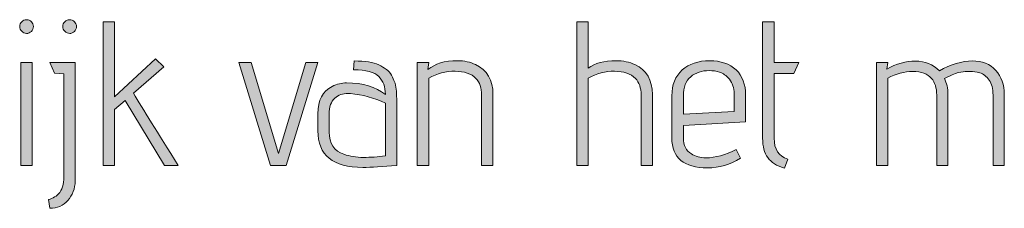
# Model space of a CAD drawing. Units: inches. Extents: x 5 to 1525, y -755 to -5.
# Drawn here: x 427 to 468, y -232 to -224 of the extents above; entities that cross this region are included whole.
import ezdxf

# ---------------------------------------------------------------- set-up
doc = ezdxf.new("R2010")
doc.units = ezdxf.units.IN
doc.header["$MEASUREMENT"] = 0
doc.layers.add('OPMERKINGEN', color=7, linetype='Continuous')

# ---------------------------------------------------------------- blocks, each defined once
blk = doc.blocks.new('block 3')
at = {"layer": 'OPMERKINGEN'}
h = blk.add_hatch(color=250, dxfattribs=at)
h.dxf.hatch_style = 2
edge = h.paths.add_edge_path()
edge.add_spline(control_points=[(427.907, -224.362), (427.907, -224.438), (427.879, -224.505), (427.822, -224.561), (427.766, -224.618), (427.7, -224.646), (427.623, -224.646), (427.547, -224.646), (427.481, -224.616), (427.424, -224.557), (427.368, -224.498), (427.34, -224.431), (427.34, -224.358), (427.34, -224.285), (427.368, -224.22), (427.424, -224.163), (427.481, -224.107), (427.549, -224.079), (427.628, -224.079), (427.707, -224.079), (427.773, -224.107), (427.827, -224.163), (427.88, -224.22), (427.907, -224.286), (427.907, -224.362)], knot_values=[0, 0, 0, 0, 1, 1, 1, 2, 2, 2, 3, 3, 3, 4, 4, 4, 5, 5, 5, 6, 6, 6, 7, 7, 7, 8, 8, 8, 8], degree=3, periodic=1)
h.paths.add_polyline_path([(427.856, -230.09), (427.382, -230.09), (427.382, -225.848), (427.856, -225.848)])
h = blk.add_hatch(color=250, dxfattribs=at)
h.dxf.hatch_style = 2
edge = h.paths.add_edge_path()
edge.add_spline(control_points=[(429.16, -230.564), (429.16, -230.564), (429.16, -226.314), (429.16, -226.314), (429.16, -226.314), (428.779, -226.289), (428.779, -226.289), (428.779, -226.289), (428.585, -225.848), (428.585, -225.848), (428.585, -225.848), (429.634, -225.848), (429.634, -225.848), (429.634, -225.848), (429.634, -230.725), (429.634, -230.725), (429.623, -231.052), (429.521, -231.323), (429.33, -231.538), (429.138, -231.752), (428.889, -231.86), (428.585, -231.86), (428.585, -231.86), (428.525, -231.495), (428.525, -231.495), (428.565, -231.495), (428.63, -231.473), (428.72, -231.428), (428.81, -231.382), (428.884, -231.329), (428.94, -231.267), (429.087, -231.103), (429.16, -230.869), (429.16, -230.564)], knot_values=[0, 0, 0, 0, 1, 1, 1, 2, 2, 2, 3, 3, 3, 4, 4, 4, 5, 5, 5, 6, 6, 6, 7, 7, 7, 8, 8, 8, 9, 9, 9, 10, 10, 10, 11, 11, 11, 11], degree=3, periodic=1)
edge = h.paths.add_edge_path()
edge.add_spline(control_points=[(429.6, -224.561), (429.544, -224.618), (429.479, -224.646), (429.406, -224.646), (429.332, -224.646), (429.266, -224.616), (429.207, -224.557), (429.148, -224.498), (429.118, -224.431), (429.118, -224.358), (429.118, -224.285), (429.146, -224.22), (429.203, -224.163), (429.259, -224.107), (429.325, -224.079), (429.402, -224.079), (429.478, -224.079), (429.544, -224.107), (429.6, -224.163), (429.657, -224.22), (429.685, -224.286), (429.685, -224.362), (429.685, -224.438), (429.657, -224.505), (429.6, -224.561)], knot_values=[0, 0, 0, 0, 1, 1, 1, 2, 2, 2, 3, 3, 3, 4, 4, 4, 5, 5, 5, 6, 6, 6, 7, 7, 7, 8, 8, 8, 8], degree=3, periodic=1)
h = blk.add_hatch(color=250, dxfattribs=at)
h.dxf.hatch_style = 2
edge = h.paths.add_edge_path()
edge.add_spline(control_points=[(433.893, -230.09), (433.893, -230.09), (433.326, -230.09), (433.326, -230.09), (433.326, -230.09), (431.7, -227.406), (431.7, -227.406), (431.7, -227.406), (431.26, -227.787), (431.26, -227.787), (431.26, -227.787), (431.26, -230.09), (431.26, -230.09), (431.26, -230.09), (430.786, -230.09), (430.786, -230.09), (430.786, -230.09), (430.786, -224.163), (430.786, -224.163), (430.786, -224.163), (431.26, -224.163), (431.26, -224.163), (431.26, -224.163), (431.26, -227.254), (431.26, -227.254), (431.26, -227.254), (432.953, -225.687), (432.953, -225.687), (432.953, -225.687), (433.292, -226.018), (433.292, -226.018), (433.292, -226.018), (432.039, -227.11), (432.039, -227.11), (432.423, -227.748), (433.041, -228.741), (433.893, -230.09)], knot_values=[0, 0, 0, 0, 1, 1, 1, 2, 2, 2, 3, 3, 3, 4, 4, 4, 5, 5, 5, 6, 6, 6, 7, 7, 7, 8, 8, 8, 9, 9, 9, 10, 10, 10, 11, 11, 11, 12, 12, 12, 12], degree=3, periodic=1)
h = blk.add_hatch(color=250, dxfattribs=at)
h.dxf.hatch_style = 2
edge = h.paths.add_edge_path()
edge.add_spline(control_points=[(450.826, -226.077), (451.108, -225.874), (451.489, -225.772), (451.969, -225.772), (452.274, -225.772), (452.536, -225.826), (452.756, -225.933), (453.236, -226.153), (453.476, -226.562), (453.476, -227.16), (453.476, -227.16), (453.476, -230.09), (453.476, -230.09), (453.476, -230.09), (453.01, -230.09), (453.01, -230.09), (453.01, -230.09), (453.01, -227.186), (453.01, -227.186), (453.01, -226.892), (452.931, -226.664), (452.773, -226.5), (452.581, -226.303), (452.295, -226.204), (451.914, -226.204), (451.533, -226.204), (451.17, -226.3), (450.826, -226.492), (450.826, -226.492), (450.826, -230.09), (450.826, -230.09), (450.826, -230.09), (450.352, -230.09), (450.352, -230.09), (450.352, -230.09), (450.352, -224.163), (450.352, -224.163), (450.352, -224.163), (450.826, -224.163), (450.826, -224.163), (450.826, -224.163), (450.826, -226.077), (450.826, -226.077)], knot_values=[0, 0, 0, 0, 1, 1, 1, 2, 2, 2, 3, 3, 3, 4, 4, 4, 5, 5, 5, 6, 6, 6, 7, 7, 7, 8, 8, 8, 9, 9, 9, 10, 10, 10, 11, 11, 11, 12, 12, 12, 13, 13, 13, 14, 14, 14, 14], degree=3, periodic=1)
h = blk.add_hatch(color=250, dxfattribs=at)
h.dxf.hatch_style = 2
edge = h.paths.add_edge_path()
edge.add_spline(control_points=[(459.064, -229.836), (459.064, -229.836), (458.928, -230.2), (458.928, -230.2), (458.612, -230.11), (458.383, -229.966), (458.242, -229.768), (458.101, -229.571), (458.031, -229.306), (458.031, -228.972), (458.031, -228.972), (458.031, -224.163), (458.031, -224.163), (458.031, -224.163), (458.505, -224.163), (458.505, -224.163), (458.505, -224.163), (458.505, -225.848), (458.505, -225.848), (458.505, -225.848), (459.521, -225.848), (459.521, -225.848), (459.521, -225.848), (459.318, -226.297), (459.318, -226.297), (459.318, -226.297), (458.505, -226.297), (458.505, -226.297), (458.505, -226.297), (458.505, -228.972), (458.505, -228.972), (458.505, -229.424), (458.691, -229.712), (459.064, -229.836)], knot_values=[0, 0, 0, 0, 1, 1, 1, 2, 2, 2, 3, 3, 3, 4, 4, 4, 5, 5, 5, 6, 6, 6, 7, 7, 7, 8, 8, 8, 9, 9, 9, 10, 10, 10, 11, 11, 11, 11], degree=3, periodic=1)
h = blk.add_hatch(color=250, dxfattribs=at)
h.dxf.hatch_style = 2
h.paths.add_polyline_path([(438.346, -230.09), (437.694, -230.09), (436.399, -225.848), (436.898, -225.848), (438.024, -229.599), (439.159, -225.848), (439.658, -225.848)])
h = blk.add_hatch(color=250, dxfattribs=at)
h.dxf.hatch_style = 2
edge = h.paths.add_edge_path()
edge.add_spline(control_points=[(441.513, -230.175), (440.276, -230.175), (439.658, -229.67), (439.658, -228.659), (439.658, -228.659), (439.658, -227.956), (439.658, -227.956), (439.658, -227.398), (439.853, -227.022), (440.243, -226.83), (440.446, -226.734), (440.646, -226.686), (440.844, -226.686), (441.51, -226.686), (442.043, -226.845), (442.444, -227.16), (442.444, -226.85), (442.354, -226.603), (442.173, -226.42), (441.992, -226.236), (441.645, -226.145), (441.132, -226.145), (441.132, -226.145), (441.157, -225.781), (441.157, -225.781), (441.614, -225.781), (441.953, -225.834), (442.173, -225.941), (442.292, -226.003), (442.396, -226.066), (442.486, -226.128), (442.576, -226.19), (442.647, -226.271), (442.698, -226.373), (442.749, -226.475), (442.791, -226.564), (442.825, -226.64), (442.859, -226.716), (442.881, -226.819), (442.893, -226.949), (442.91, -227.147), (442.918, -227.353), (442.918, -227.567), (442.918, -227.567), (442.918, -230.09), (442.918, -230.09), (442.331, -230.146), (441.862, -230.175), (441.513, -230.175)], knot_values=[0, 0, 0, 0, 1, 1, 1, 2, 2, 2, 3, 3, 3, 4, 4, 4, 5, 5, 5, 6, 6, 6, 7, 7, 7, 8, 8, 8, 9, 9, 9, 10, 10, 10, 11, 11, 11, 12, 12, 12, 13, 13, 13, 14, 14, 14, 15, 15, 15, 16, 16, 16, 16], degree=3, periodic=1)
edge = h.paths.add_edge_path()
edge.add_spline(control_points=[(442.444, -229.701), (442.444, -229.701), (442.444, -227.525), (442.444, -227.525), (441.975, -227.299), (441.496, -227.166), (441.005, -227.127), (440.971, -227.121), (440.937, -227.118), (440.903, -227.118), (440.688, -227.118), (440.505, -227.185), (440.353, -227.317), (440.2, -227.45), (440.124, -227.671), (440.124, -227.982), (440.124, -227.982), (440.124, -228.718), (440.124, -228.718), (440.124, -229.187), (440.327, -229.492), (440.734, -229.633), (440.971, -229.717), (441.239, -229.76), (441.538, -229.76), (441.837, -229.76), (442.139, -229.74), (442.444, -229.701)], knot_values=[0, 0, 0, 0, 1, 1, 1, 2, 2, 2, 3, 3, 3, 4, 4, 4, 5, 5, 5, 6, 6, 6, 7, 7, 7, 8, 8, 8, 9, 9, 9, 9], degree=3, periodic=1)
h = blk.add_hatch(color=250, dxfattribs=at)
h.dxf.hatch_style = 2
edge = h.paths.add_edge_path()
edge.add_spline(control_points=[(444.205, -226.136), (444.493, -225.894), (444.896, -225.772), (445.416, -225.772), (445.709, -225.772), (445.96, -225.826), (446.169, -225.933), (446.649, -226.153), (446.889, -226.562), (446.889, -227.16), (446.889, -227.16), (446.889, -230.09), (446.889, -230.09), (446.889, -230.09), (446.423, -230.09), (446.423, -230.09), (446.423, -230.09), (446.423, -227.186), (446.423, -227.186), (446.423, -226.892), (446.344, -226.664), (446.186, -226.5), (445.994, -226.303), (445.708, -226.204), (445.327, -226.204), (444.946, -226.204), (444.583, -226.3), (444.239, -226.492), (444.239, -226.492), (444.239, -230.09), (444.239, -230.09), (444.239, -230.09), (443.765, -230.09), (443.765, -230.09), (443.765, -230.09), (443.765, -225.848), (443.765, -225.848), (443.765, -225.848), (444.239, -225.848), (444.239, -225.848), (444.239, -225.848), (444.205, -226.136), (444.205, -226.136)], knot_values=[0, 0, 0, 0, 1, 1, 1, 2, 2, 2, 3, 3, 3, 4, 4, 4, 5, 5, 5, 6, 6, 6, 7, 7, 7, 8, 8, 8, 9, 9, 9, 10, 10, 10, 11, 11, 11, 12, 12, 12, 13, 13, 13, 14, 14, 14, 14], degree=3, periodic=1)
h = blk.add_hatch(color=250, dxfattribs=at)
h.dxf.hatch_style = 2
edge = h.paths.add_edge_path()
edge.add_spline(control_points=[(455.694, -229.777), (456.084, -229.777), (456.496, -229.661), (456.93, -229.43), (456.93, -229.43), (457.117, -229.794), (457.117, -229.794), (456.682, -230.059), (456.228, -230.192), (455.754, -230.192), (454.771, -230.192), (454.28, -229.78), (454.28, -228.956), (454.28, -228.956), (454.28, -227.22), (454.28, -227.22), (454.28, -226.763), (454.423, -226.407), (454.708, -226.153), (454.993, -225.899), (455.37, -225.772), (455.838, -225.772), (456.307, -225.772), (456.672, -225.898), (456.935, -226.149), (457.197, -226.4), (457.328, -226.749), (457.328, -227.194), (457.328, -227.194), (457.328, -228.295), (457.328, -228.295), (457.328, -228.295), (454.754, -228.439), (454.754, -228.439), (454.754, -228.439), (454.754, -228.956), (454.754, -228.956), (454.754, -229.26), (454.865, -229.48), (455.085, -229.616), (455.254, -229.723), (455.457, -229.777), (455.694, -229.777)], knot_values=[0, 0, 0, 0, 1, 1, 1, 2, 2, 2, 3, 3, 3, 4, 4, 4, 5, 5, 5, 6, 6, 6, 7, 7, 7, 8, 8, 8, 9, 9, 9, 10, 10, 10, 11, 11, 11, 12, 12, 12, 13, 13, 13, 14, 14, 14, 14], degree=3, periodic=1)
edge = h.paths.add_edge_path()
edge.add_spline(control_points=[(456.854, -227.872), (456.854, -227.872), (456.854, -227.135), (456.854, -227.135), (456.854, -226.892), (456.789, -226.693), (456.659, -226.538), (456.53, -226.383), (456.394, -226.284), (456.253, -226.242), (456.112, -226.2), (455.971, -226.178), (455.83, -226.178), (455.519, -226.178), (455.262, -226.263), (455.059, -226.432), (454.856, -226.602), (454.754, -226.867), (454.754, -227.228), (454.754, -227.228), (454.754, -227.973), (454.754, -227.973), (454.754, -227.973), (456.854, -227.872), (456.854, -227.872)], knot_values=[0, 0, 0, 0, 1, 1, 1, 2, 2, 2, 3, 3, 3, 4, 4, 4, 5, 5, 5, 6, 6, 6, 7, 7, 7, 8, 8, 8, 8], degree=3, periodic=1)
h = blk.add_hatch(color=250, dxfattribs=at)
h.dxf.hatch_style = 2
edge = h.paths.add_edge_path()
edge.add_spline(control_points=[(465.329, -226.187), (465.809, -225.916), (466.263, -225.781), (466.692, -225.781), (467.098, -225.781), (467.42, -225.91), (467.657, -226.17), (467.894, -226.43), (468.013, -226.76), (468.013, -227.16), (468.013, -227.16), (468.013, -230.09), (468.013, -230.09), (468.013, -230.09), (467.547, -230.09), (467.547, -230.09), (467.547, -230.09), (467.547, -227.186), (467.547, -227.186), (467.547, -226.932), (467.494, -226.726), (467.386, -226.568), (467.279, -226.41), (467.149, -226.311), (466.997, -226.271), (466.845, -226.232), (466.722, -226.212), (466.629, -226.212), (466.536, -226.212), (466.431, -226.217), (466.315, -226.225), (466.2, -226.233), (466.046, -226.274), (465.854, -226.348), (465.854, -226.348), (465.541, -226.5), (465.541, -226.5), (465.637, -226.692), (465.685, -226.912), (465.685, -227.16), (465.685, -227.16), (465.685, -230.09), (465.685, -230.09), (465.685, -230.09), (465.219, -230.09), (465.219, -230.09), (465.219, -230.09), (465.219, -227.186), (465.219, -227.186), (465.219, -226.892), (465.148, -226.664), (465.007, -226.5), (464.838, -226.308), (464.58, -226.212), (464.232, -226.212), (463.885, -226.212), (463.542, -226.305), (463.204, -226.492), (463.204, -226.492), (463.204, -230.09), (463.204, -230.09), (463.204, -230.09), (462.73, -230.09), (462.73, -230.09), (462.73, -230.09), (462.73, -225.848), (462.73, -225.848), (462.73, -225.848), (463.204, -225.848), (463.204, -225.848), (463.204, -225.848), (463.162, -226.119), (463.162, -226.119), (463.551, -225.899), (463.945, -225.789), (464.343, -225.789), (464.74, -225.789), (465.069, -225.922), (465.329, -226.187)], knot_values=[0, 0, 0, 0, 1, 1, 1, 2, 2, 2, 3, 3, 3, 4, 4, 4, 5, 5, 5, 6, 6, 6, 7, 7, 7, 8, 8, 8, 9, 9, 9, 10, 10, 10, 11, 11, 11, 12, 12, 12, 13, 13, 13, 14, 14, 14, 15, 15, 15, 16, 16, 16, 17, 17, 17, 18, 18, 18, 19, 19, 19, 20, 20, 20, 21, 21, 21, 22, 22, 22, 23, 23, 23, 24, 24, 24, 25, 25, 25, 26, 26, 26, 26], degree=3, periodic=1)
at = {"layer": 'OPMERKINGEN', "lineweight": 0}
for points in [[(427.856, -230.09), (427.382, -230.09), (427.382, -225.848), (427.856, -225.848), (427.856, -230.09)], [(438.346, -230.09), (437.694, -230.09), (436.399, -225.848), (436.898, -225.848), (438.024, -229.599), (439.159, -225.848), (439.658, -225.848), (438.346, -230.09)]]:
    blk.add_lwpolyline(points, dxfattribs=at)
for points, knots in [([(427.907, -224.362), (427.907, -224.438), (427.879, -224.505), (427.822, -224.561), (427.766, -224.618), (427.7, -224.646), (427.623, -224.646), (427.547, -224.646), (427.481, -224.616), (427.424, -224.557), (427.368, -224.498), (427.34, -224.431), (427.34, -224.358), (427.34, -224.285), (427.368, -224.22), (427.424, -224.163), (427.481, -224.107), (427.549, -224.079), (427.628, -224.079), (427.707, -224.079), (427.773, -224.107), (427.827, -224.163), (427.88, -224.22), (427.907, -224.286), (427.907, -224.362)], [0, 0, 0, 0, 1, 1, 1, 2, 2, 2, 3, 3, 3, 4, 4, 4, 5, 5, 5, 6, 6, 6, 7, 7, 7, 8, 8, 8, 8]), ([(429.6, -224.561), (429.544, -224.618), (429.479, -224.646), (429.406, -224.646), (429.332, -224.646), (429.266, -224.616), (429.207, -224.557), (429.148, -224.498), (429.118, -224.431), (429.118, -224.358), (429.118, -224.285), (429.146, -224.22), (429.203, -224.163), (429.259, -224.107), (429.325, -224.079), (429.402, -224.079), (429.478, -224.079), (429.544, -224.107), (429.6, -224.163), (429.657, -224.22), (429.685, -224.286), (429.685, -224.362), (429.685, -224.438), (429.657, -224.505), (429.6, -224.561)], [0, 0, 0, 0, 1, 1, 1, 2, 2, 2, 3, 3, 3, 4, 4, 4, 5, 5, 5, 6, 6, 6, 7, 7, 7, 8, 8, 8, 8]), ([(433.893, -230.09), (433.893, -230.09), (433.326, -230.09), (433.326, -230.09), (433.326, -230.09), (431.7, -227.406), (431.7, -227.406), (431.7, -227.406), (431.26, -227.787), (431.26, -227.787), (431.26, -227.787), (431.26, -230.09), (431.26, -230.09), (431.26, -230.09), (430.786, -230.09), (430.786, -230.09), (430.786, -230.09), (430.786, -224.163), (430.786, -224.163), (430.786, -224.163), (431.26, -224.163), (431.26, -224.163), (431.26, -224.163), (431.26, -227.254), (431.26, -227.254), (431.26, -227.254), (432.953, -225.687), (432.953, -225.687), (432.953, -225.687), (433.292, -226.018), (433.292, -226.018), (433.292, -226.018), (432.039, -227.11), (432.039, -227.11), (432.423, -227.748), (433.041, -228.741), (433.893, -230.09)], [0, 0, 0, 0, 1, 1, 1, 2, 2, 2, 3, 3, 3, 4, 4, 4, 5, 5, 5, 6, 6, 6, 7, 7, 7, 8, 8, 8, 9, 9, 9, 10, 10, 10, 11, 11, 11, 12, 12, 12, 12]), ([(450.826, -226.077), (451.108, -225.874), (451.489, -225.772), (451.969, -225.772), (452.274, -225.772), (452.536, -225.826), (452.756, -225.933), (453.236, -226.153), (453.476, -226.562), (453.476, -227.16), (453.476, -227.16), (453.476, -230.09), (453.476, -230.09), (453.476, -230.09), (453.01, -230.09), (453.01, -230.09), (453.01, -230.09), (453.01, -227.186), (453.01, -227.186), (453.01, -226.892), (452.931, -226.664), (452.773, -226.5), (452.581, -226.303), (452.295, -226.204), (451.914, -226.204), (451.533, -226.204), (451.17, -226.3), (450.826, -226.492), (450.826, -226.492), (450.826, -230.09), (450.826, -230.09), (450.826, -230.09), (450.352, -230.09), (450.352, -230.09), (450.352, -230.09), (450.352, -224.163), (450.352, -224.163), (450.352, -224.163), (450.826, -224.163), (450.826, -224.163), (450.826, -224.163), (450.826, -226.077), (450.826, -226.077)], [0, 0, 0, 0, 1, 1, 1, 2, 2, 2, 3, 3, 3, 4, 4, 4, 5, 5, 5, 6, 6, 6, 7, 7, 7, 8, 8, 8, 9, 9, 9, 10, 10, 10, 11, 11, 11, 12, 12, 12, 13, 13, 13, 14, 14, 14, 14]), ([(459.064, -229.836), (459.064, -229.836), (458.928, -230.2), (458.928, -230.2), (458.612, -230.11), (458.383, -229.966), (458.242, -229.768), (458.101, -229.571), (458.031, -229.306), (458.031, -228.972), (458.031, -228.972), (458.031, -224.163), (458.031, -224.163), (458.031, -224.163), (458.505, -224.163), (458.505, -224.163), (458.505, -224.163), (458.505, -225.848), (458.505, -225.848), (458.505, -225.848), (459.521, -225.848), (459.521, -225.848), (459.521, -225.848), (459.318, -226.297), (459.318, -226.297), (459.318, -226.297), (458.505, -226.297), (458.505, -226.297), (458.505, -226.297), (458.505, -228.972), (458.505, -228.972), (458.505, -229.424), (458.691, -229.712), (459.064, -229.836)], [0, 0, 0, 0, 1, 1, 1, 2, 2, 2, 3, 3, 3, 4, 4, 4, 5, 5, 5, 6, 6, 6, 7, 7, 7, 8, 8, 8, 9, 9, 9, 10, 10, 10, 11, 11, 11, 11]), ([(429.16, -230.564), (429.16, -230.564), (429.16, -226.314), (429.16, -226.314), (429.16, -226.314), (428.779, -226.289), (428.779, -226.289), (428.779, -226.289), (428.585, -225.848), (428.585, -225.848), (428.585, -225.848), (429.634, -225.848), (429.634, -225.848), (429.634, -225.848), (429.634, -230.725), (429.634, -230.725), (429.623, -231.052), (429.521, -231.323), (429.33, -231.538), (429.138, -231.752), (428.889, -231.86), (428.585, -231.86), (428.585, -231.86), (428.525, -231.495), (428.525, -231.495), (428.565, -231.495), (428.63, -231.473), (428.72, -231.428), (428.81, -231.382), (428.884, -231.329), (428.94, -231.267), (429.087, -231.103), (429.16, -230.869), (429.16, -230.564)], [0, 0, 0, 0, 1, 1, 1, 2, 2, 2, 3, 3, 3, 4, 4, 4, 5, 5, 5, 6, 6, 6, 7, 7, 7, 8, 8, 8, 9, 9, 9, 10, 10, 10, 11, 11, 11, 11]), ([(441.513, -230.175), (440.276, -230.175), (439.658, -229.67), (439.658, -228.659), (439.658, -228.659), (439.658, -227.956), (439.658, -227.956), (439.658, -227.398), (439.853, -227.022), (440.243, -226.83), (440.446, -226.734), (440.646, -226.686), (440.844, -226.686), (441.51, -226.686), (442.043, -226.845), (442.444, -227.16), (442.444, -226.85), (442.354, -226.603), (442.173, -226.42), (441.992, -226.236), (441.645, -226.145), (441.132, -226.145), (441.132, -226.145), (441.157, -225.781), (441.157, -225.781), (441.614, -225.781), (441.953, -225.834), (442.173, -225.941), (442.292, -226.003), (442.396, -226.066), (442.486, -226.128), (442.576, -226.19), (442.647, -226.271), (442.698, -226.373), (442.749, -226.475), (442.791, -226.564), (442.825, -226.64), (442.859, -226.716), (442.881, -226.819), (442.893, -226.949), (442.91, -227.147), (442.918, -227.353), (442.918, -227.567), (442.918, -227.567), (442.918, -230.09), (442.918, -230.09), (442.331, -230.146), (441.862, -230.175), (441.513, -230.175)], [0, 0, 0, 0, 1, 1, 1, 2, 2, 2, 3, 3, 3, 4, 4, 4, 5, 5, 5, 6, 6, 6, 7, 7, 7, 8, 8, 8, 9, 9, 9, 10, 10, 10, 11, 11, 11, 12, 12, 12, 13, 13, 13, 14, 14, 14, 15, 15, 15, 16, 16, 16, 16]), ([(444.205, -226.136), (444.493, -225.894), (444.896, -225.772), (445.416, -225.772), (445.709, -225.772), (445.96, -225.826), (446.169, -225.933), (446.649, -226.153), (446.889, -226.562), (446.889, -227.16), (446.889, -227.16), (446.889, -230.09), (446.889, -230.09), (446.889, -230.09), (446.423, -230.09), (446.423, -230.09), (446.423, -230.09), (446.423, -227.186), (446.423, -227.186), (446.423, -226.892), (446.344, -226.664), (446.186, -226.5), (445.994, -226.303), (445.708, -226.204), (445.327, -226.204), (444.946, -226.204), (444.583, -226.3), (444.239, -226.492), (444.239, -226.492), (444.239, -230.09), (444.239, -230.09), (444.239, -230.09), (443.765, -230.09), (443.765, -230.09), (443.765, -230.09), (443.765, -225.848), (443.765, -225.848), (443.765, -225.848), (444.239, -225.848), (444.239, -225.848), (444.239, -225.848), (444.205, -226.136), (444.205, -226.136)], [0, 0, 0, 0, 1, 1, 1, 2, 2, 2, 3, 3, 3, 4, 4, 4, 5, 5, 5, 6, 6, 6, 7, 7, 7, 8, 8, 8, 9, 9, 9, 10, 10, 10, 11, 11, 11, 12, 12, 12, 13, 13, 13, 14, 14, 14, 14]), ([(455.694, -229.777), (456.084, -229.777), (456.496, -229.661), (456.93, -229.43), (456.93, -229.43), (457.117, -229.794), (457.117, -229.794), (456.682, -230.059), (456.228, -230.192), (455.754, -230.192), (454.771, -230.192), (454.28, -229.78), (454.28, -228.956), (454.28, -228.956), (454.28, -227.22), (454.28, -227.22), (454.28, -226.763), (454.423, -226.407), (454.708, -226.153), (454.993, -225.899), (455.37, -225.772), (455.838, -225.772), (456.307, -225.772), (456.672, -225.898), (456.935, -226.149), (457.197, -226.4), (457.328, -226.749), (457.328, -227.194), (457.328, -227.194), (457.328, -228.295), (457.328, -228.295), (457.328, -228.295), (454.754, -228.439), (454.754, -228.439), (454.754, -228.439), (454.754, -228.956), (454.754, -228.956), (454.754, -229.26), (454.865, -229.48), (455.085, -229.616), (455.254, -229.723), (455.457, -229.777), (455.694, -229.777)], [0, 0, 0, 0, 1, 1, 1, 2, 2, 2, 3, 3, 3, 4, 4, 4, 5, 5, 5, 6, 6, 6, 7, 7, 7, 8, 8, 8, 9, 9, 9, 10, 10, 10, 11, 11, 11, 12, 12, 12, 13, 13, 13, 14, 14, 14, 14]), ([(465.329, -226.187), (465.809, -225.916), (466.263, -225.781), (466.692, -225.781), (467.098, -225.781), (467.42, -225.91), (467.657, -226.17), (467.894, -226.43), (468.013, -226.76), (468.013, -227.16), (468.013, -227.16), (468.013, -230.09), (468.013, -230.09), (468.013, -230.09), (467.547, -230.09), (467.547, -230.09), (467.547, -230.09), (467.547, -227.186), (467.547, -227.186), (467.547, -226.932), (467.494, -226.726), (467.386, -226.568), (467.279, -226.41), (467.149, -226.311), (466.997, -226.271), (466.845, -226.232), (466.722, -226.212), (466.629, -226.212), (466.536, -226.212), (466.431, -226.217), (466.315, -226.225), (466.2, -226.233), (466.046, -226.274), (465.854, -226.348), (465.854, -226.348), (465.541, -226.5), (465.541, -226.5), (465.637, -226.692), (465.685, -226.912), (465.685, -227.16), (465.685, -227.16), (465.685, -230.09), (465.685, -230.09), (465.685, -230.09), (465.219, -230.09), (465.219, -230.09), (465.219, -230.09), (465.219, -227.186), (465.219, -227.186), (465.219, -226.892), (465.148, -226.664), (465.007, -226.5), (464.838, -226.308), (464.58, -226.212), (464.232, -226.212), (463.885, -226.212), (463.542, -226.305), (463.204, -226.492), (463.204, -226.492), (463.204, -230.09), (463.204, -230.09), (463.204, -230.09), (462.73, -230.09), (462.73, -230.09), (462.73, -230.09), (462.73, -225.848), (462.73, -225.848), (462.73, -225.848), (463.204, -225.848), (463.204, -225.848), (463.204, -225.848), (463.162, -226.119), (463.162, -226.119), (463.551, -225.899), (463.945, -225.789), (464.343, -225.789), (464.74, -225.789), (465.069, -225.922), (465.329, -226.187)], [0, 0, 0, 0, 1, 1, 1, 2, 2, 2, 3, 3, 3, 4, 4, 4, 5, 5, 5, 6, 6, 6, 7, 7, 7, 8, 8, 8, 9, 9, 9, 10, 10, 10, 11, 11, 11, 12, 12, 12, 13, 13, 13, 14, 14, 14, 15, 15, 15, 16, 16, 16, 17, 17, 17, 18, 18, 18, 19, 19, 19, 20, 20, 20, 21, 21, 21, 22, 22, 22, 23, 23, 23, 24, 24, 24, 25, 25, 25, 26, 26, 26, 26]), ([(456.854, -227.872), (456.854, -227.872), (456.854, -227.135), (456.854, -227.135), (456.854, -226.892), (456.789, -226.693), (456.659, -226.538), (456.53, -226.383), (456.394, -226.284), (456.253, -226.242), (456.112, -226.2), (455.971, -226.178), (455.83, -226.178), (455.519, -226.178), (455.262, -226.263), (455.059, -226.432), (454.856, -226.602), (454.754, -226.867), (454.754, -227.228), (454.754, -227.228), (454.754, -227.973), (454.754, -227.973), (454.754, -227.973), (456.854, -227.872), (456.854, -227.872)], [0, 0, 0, 0, 1, 1, 1, 2, 2, 2, 3, 3, 3, 4, 4, 4, 5, 5, 5, 6, 6, 6, 7, 7, 7, 8, 8, 8, 8]), ([(442.444, -229.701), (442.444, -229.701), (442.444, -227.525), (442.444, -227.525), (441.975, -227.299), (441.496, -227.166), (441.005, -227.127), (440.971, -227.121), (440.937, -227.118), (440.903, -227.118), (440.688, -227.118), (440.505, -227.185), (440.353, -227.317), (440.2, -227.45), (440.124, -227.671), (440.124, -227.982), (440.124, -227.982), (440.124, -228.718), (440.124, -228.718), (440.124, -229.187), (440.327, -229.492), (440.734, -229.633), (440.971, -229.717), (441.239, -229.76), (441.538, -229.76), (441.837, -229.76), (442.139, -229.74), (442.444, -229.701)], [0, 0, 0, 0, 1, 1, 1, 2, 2, 2, 3, 3, 3, 4, 4, 4, 5, 5, 5, 6, 6, 6, 7, 7, 7, 8, 8, 8, 9, 9, 9, 9])]:
    blk.add_open_spline(points, degree=3, knots=knots, dxfattribs=at)

msp = doc.modelspace()

# ---------------------------------------------------------------- block references
at = {"layer": 'OPMERKINGEN'}
msp.add_blockref('block 3', (0, 0), dxfattribs=at)

doc.saveas('drawing.dxf')
